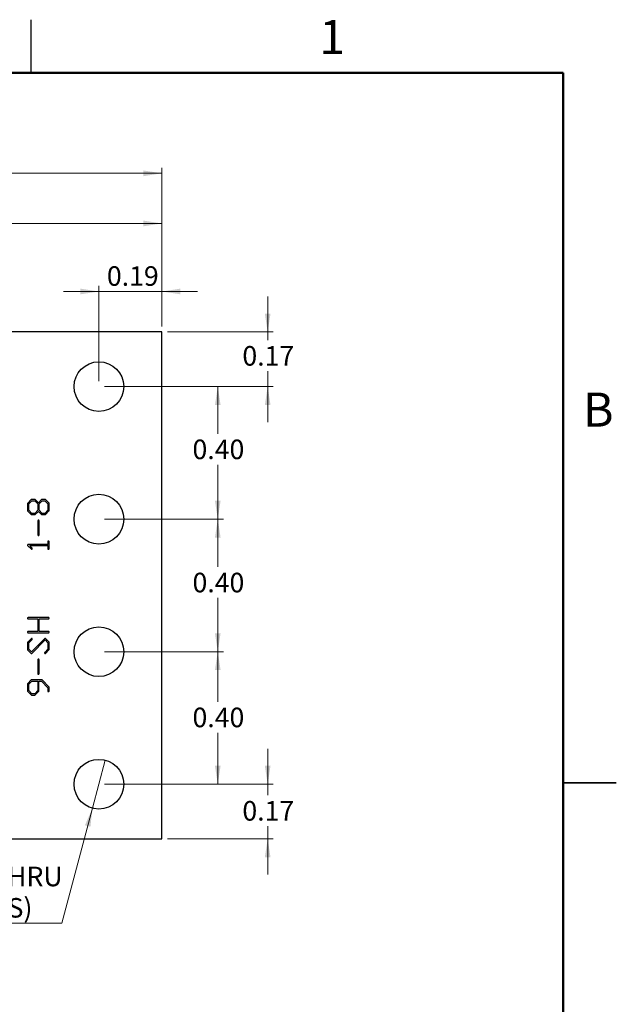
# Model space of a CAD drawing. Units: inches. Extents: x 0.05 to 7.23, y 0.05 to 4.66.
# Drawn here: x 5.43 to 7.23, y 1.69 to 4.66 of the extents above; entities that cross this region are included whole.
import ezdxf

# ---------------------------------------------------------------- set-up
doc = ezdxf.new("R2010")
doc.units = ezdxf.units.IN
doc.header["$LTSCALE"] = 0.428571
doc.header["$MEASUREMENT"] = 0
doc.styles.add('SLDTEXTSTYLE0', font='TXT', dxfattribs={"width": 0.75})
doc.styles.add('SLDTEXTSTYLE1', font='TXT', dxfattribs={"width": 0.694444})
doc.dimstyles.new('SLDDIMSTYLE0', dxfattribs={"dimtxt": 0.059055, "dimasz": 0.055714, "dimexe": 0, "dimexo": 0.0625, "dimgap": 0.014764, "dimtad": 0, "dimtih": 1, "dimtoh": 1, "dimrnd": 1e-09, "dimzin": 0, "dimdsep": 46, "dimtxsty": 'SLDTEXTSTYLE0', "dimsah": 1, "dimcen": 0.09, "dimadec": 0, "dimazin": 0, "dimtfac": 1, "dimtofl": 0, "dimtmove": 0, "dimatfit": 3, "dimfxl": 0, "dimfrac": 2, "dimtolj": 1, "dimtzin": 12, "dimarcsym": 0})
doc.dimstyles.new('SLDDIMSTYLE1', dxfattribs={"dimtxt": 0.059055, "dimasz": 0.055714, "dimexe": 0, "dimexo": 0.0625, "dimgap": 0.014764, "dimtad": 0, "dimtih": 1, "dimtoh": 1, "dimrnd": 1e-09, "dimdsep": 46, "dimtxsty": 'SLDTEXTSTYLE0', "dimsah": 1, "dimcen": 0.09, "dimadec": 0, "dimazin": 2, "dimtfac": 1, "dimtmove": 0, "dimatfit": 0, "dimfxl": 0, "dimfrac": 2, "dimtolj": 1, "dimtzin": 12, "dimarcsym": 0})
doc.dimstyles.new('SLDDIMSTYLE2', dxfattribs={"dimtxt": 0.059055, "dimasz": 0.055714, "dimexe": 0, "dimexo": 0.0625, "dimgap": 0.014764, "dimtad": 1, "dimrnd": 1e-09, "dimdsep": 46, "dimtxsty": 'SLDTEXTSTYLE0', "dimsah": 1, "dimcen": 0.09, "dimadec": 0, "dimazin": 2, "dimtfac": 1, "dimtmove": 0, "dimatfit": 0, "dimfxl": 0, "dimfrac": 2, "dimtolj": 1, "dimtzin": 12, "dimarcsym": 0})
doc.dimstyles.new('SLDDIMSTYLE3', dxfattribs={"dimtxt": 0.059055, "dimasz": 0.055714, "dimexe": 0, "dimexo": 0.0625, "dimgap": 0.014764, "dimtad": 1, "dimrnd": 1e-09, "dimzin": 12, "dimdsep": 46, "dimtxsty": 'SLDTEXTSTYLE0', "dimsah": 1, "dimcen": 0.09, "dimadec": 0, "dimazin": 3, "dimtfac": 1, "dimtofl": 0, "dimtmove": 0, "dimatfit": 3, "dimfxl": 0, "dimfrac": 2, "dimtolj": 1, "dimtzin": 12, "dimarcsym": 0})
doc.dimstyles.new('SLDDIMSTYLE4', dxfattribs={"dimtxt": 0.059055, "dimasz": 0.055714, "dimexe": 0, "dimexo": 0.0625, "dimgap": 0.014764, "dimtad": 0, "dimtih": 1, "dimtoh": 1, "dimrnd": 1e-09, "dimdsep": 46, "dimtxsty": 'SLDTEXTSTYLE0', "dimblk1": 'NONE', "dimsah": 1, "dimcen": 0, "dimadec": 0, "dimazin": 2, "dimtfac": 1, "dimtmove": 0, "dimatfit": 3, "dimldrblk": 'NONE', "dimfxl": 0, "dimfrac": 2, "dimtolj": 1, "dimtzin": 12, "dimarcsym": 0})

# ---------------------------------------------------------------- blocks, each defined once
blk = doc.blocks.new('_D')
at = {"color": 7, "linetype": 'Continuous', "lineweight": 18}
for p, q in [((5.6859, 3.5531), (6.045, 3.5531)), ((6.0281, 3.5531), (6.0281, 3.4109)), ((6.0281, 3.1531), (6.0281, 3.3171)), ((5.6859, 3.1531), (6.045, 3.1531))]:
    blk.add_line(p, q, dxfattribs=at)
for points in [[(6.0281, 3.5531), (6.0196, 3.4974), (6.0367, 3.4974)], [(6.0281, 3.1531), (6.0367, 3.2088), (6.0196, 3.2088)]]:
    blk.add_solid(points, dxfattribs=at)
at = {"color": 7, "linetype": 'Continuous', "lineweight": 18, "insert": (5.9518, 3.3933), "char_height": 0.05906, "attachment_point": 1, "style": 'SLDTEXTSTYLE0'}
blk.add_mtext('0.40', dxfattribs=at)
blk = doc.blocks.new('_D_1')
at = {"color": 7, "linetype": 'Continuous', "lineweight": 18}
for p, q in [((5.6859, 3.1531), (6.045, 3.1531)), ((6.0281, 3.1531), (6.0281, 3.0089)), ((6.0281, 2.7531), (6.0281, 2.9152)), ((5.6859, 2.7531), (6.045, 2.7531))]:
    blk.add_line(p, q, dxfattribs=at)
for points in [[(6.0281, 3.1531), (6.0196, 3.0974), (6.0367, 3.0974)], [(6.0281, 2.7531), (6.0367, 2.8088), (6.0196, 2.8088)]]:
    blk.add_solid(points, dxfattribs=at)
at = {"color": 7, "linetype": 'Continuous', "lineweight": 18, "insert": (5.9518, 2.9913), "char_height": 0.05906, "attachment_point": 1, "style": 'SLDTEXTSTYLE0'}
blk.add_mtext('0.40', dxfattribs=at)
blk = doc.blocks.new('_D_2')
at = {"color": 7, "linetype": 'Continuous', "lineweight": 18}
for p, q in [((5.6859, 2.7531), (6.045, 2.7531)), ((6.0281, 2.7531), (6.0281, 2.6018)), ((6.0281, 2.3531), (6.0281, 2.5081)), ((5.6859, 2.3531), (6.045, 2.3531))]:
    blk.add_line(p, q, dxfattribs=at)
for points in [[(6.0281, 2.7531), (6.0196, 2.6974), (6.0367, 2.6974)], [(6.0281, 2.3531), (6.0367, 2.4088), (6.0196, 2.4088)]]:
    blk.add_solid(points, dxfattribs=at)
at = {"color": 7, "linetype": 'Continuous', "lineweight": 18, "insert": (5.9518, 2.5842), "char_height": 0.05906, "attachment_point": 1, "style": 'SLDTEXTSTYLE0'}
blk.add_mtext('0.40', dxfattribs=at)
blk = doc.blocks.new('_D_3')
at = {"color": 7, "linetype": 'Continuous', "lineweight": 18}
for p, q in [((6.1789, 3.7181), (6.1789, 3.8253)), ((5.8763, 3.7181), (6.1958, 3.7181)), ((6.1789, 3.7181), (6.1789, 3.6932)), ((6.1789, 3.5531), (6.1789, 3.5994)), ((5.6859, 3.5531), (6.1958, 3.5531)), ((6.1789, 3.5531), (6.1789, 3.446))]:
    blk.add_line(p, q, dxfattribs=at)
for points in [[(6.1789, 3.7181), (6.1875, 3.7738), (6.1703, 3.7738)], [(6.1789, 3.5531), (6.1703, 3.4974), (6.1875, 3.4974)]]:
    blk.add_solid(points, dxfattribs=at)
at = {"color": 7, "linetype": 'Continuous', "lineweight": 18, "insert": (6.1025, 3.6756), "char_height": 0.05906, "attachment_point": 1, "style": 'SLDTEXTSTYLE0'}
blk.add_mtext('0.17', dxfattribs=at)
blk = doc.blocks.new('_D_4')
at = {"color": 7, "linetype": 'Continuous', "lineweight": 18}
for p, q in [((6.1789, 2.3531), (6.1789, 2.4603)), ((5.6859, 2.3531), (6.1958, 2.3531)), ((6.1789, 2.3531), (6.1789, 2.3199)), ((6.1789, 2.1881), (6.1789, 2.2261)), ((5.8763, 2.1881), (6.1958, 2.1881)), ((6.1789, 2.1881), (6.1789, 2.081))]:
    blk.add_line(p, q, dxfattribs=at)
for points in [[(6.1789, 2.3531), (6.1875, 2.4088), (6.1703, 2.4088)], [(6.1789, 2.1881), (6.1703, 2.1324), (6.1875, 2.1324)]]:
    blk.add_solid(points, dxfattribs=at)
at = {"color": 7, "linetype": 'Continuous', "lineweight": 18, "insert": (6.1025, 2.3023), "char_height": 0.05906, "attachment_point": 1, "style": 'SLDTEXTSTYLE0'}
blk.add_mtext('0.17', dxfattribs=at)
blk = doc.blocks.new('_D_5')
at = {"color": 7, "linetype": 'Continuous', "lineweight": 18}
for p, q in [((5.669, 3.8403), (5.5619, 3.8403)), ((5.669, 3.57), (5.669, 3.8572)), ((5.669, 3.8403), (5.8594, 3.8403)), ((5.8594, 3.735), (5.8594, 3.8572)), ((5.8594, 3.8403), (5.9665, 3.8403))]:
    blk.add_line(p, q, dxfattribs=at)
for points in [[(5.669, 3.8403), (5.6133, 3.8489), (5.6133, 3.8318)], [(5.8594, 3.8403), (5.9151, 3.8318), (5.9151, 3.8489)]]:
    blk.add_solid(points, dxfattribs=at)
at = {"color": 7, "linetype": 'Continuous', "lineweight": 18, "insert": (5.6932, 3.9165), "char_height": 0.05906, "attachment_point": 1, "style": 'SLDTEXTSTYLE0'}
blk.add_mtext('0.19', dxfattribs=at)
blk = doc.blocks.new('_D_6')
at = {"color": 7, "linetype": 'Continuous', "lineweight": 18}
for p, q in [((3.7844, 3.735), (3.7844, 4.0626)), ((5.8594, 4.0457), (3.7844, 4.0457)), ((5.8594, 3.735), (5.8594, 4.0626))]:
    blk.add_line(p, q, dxfattribs=at)
for points in [[(3.7844, 4.0457), (3.8401, 4.0371), (3.8401, 4.0543)], [(5.8594, 4.0457), (5.8037, 4.0543), (5.8037, 4.0371)]]:
    blk.add_solid(points, dxfattribs=at)
at = {"color": 7, "linetype": 'Continuous', "lineweight": 18, "insert": (4.7643, 4.1218), "char_height": 0.05906, "attachment_point": 1, "style": 'SLDTEXTSTYLE0'}
blk.add_mtext('2.08', dxfattribs=at)
blk = doc.blocks.new('_D_7')
at = {"color": 7, "linetype": 'Continuous', "lineweight": 18}
for p, q in [((5.6884, 2.4256), (5.6496, 2.2807)), ((5.6496, 2.2807), (5.5566, 1.9335)), ((5.5566, 1.9335), (5.0794, 1.9335))]:
    blk.add_line(p, q, dxfattribs=at)
blk.add_solid([(5.6496, 2.2807), (5.6269, 2.2291), (5.6434, 2.2246)], dxfattribs=at)
at = {"color": 7, "linetype": 'Continuous', "lineweight": 18, "char_height": 0.05906, "attachment_point": 1}
for s, insert, style in [('%%c', (5.0794, 2.1033), 'SLDTEXTSTYLE0'), ('0.15', (5.1685, 2.1042), 'SLDTEXTSTYLE0'), ('THRU', (5.3433, 2.1042), 'SLDTEXTSTYLE0'), ('( 4 PLCS)', (5.1389, 2.0096), 'SLDTEXTSTYLE1')]:
    blk.add_mtext(s, dxfattribs=dict(at, insert=insert, style=style))
blk = doc.blocks.new('_NONE')
blk = doc.blocks.new('_D_8')
at = {"color": 7, "linetype": 'Continuous', "lineweight": 18}
for p, q in [((3.548, 3.4674), (3.548, 4.2139)), ((3.548, 4.197), (5.8594, 4.197)), ((5.8594, 3.735), (5.8594, 4.2139))]:
    blk.add_line(p, q, dxfattribs=at)
for points in [[(3.548, 4.197), (3.6037, 4.1884), (3.6037, 4.2056)], [(5.8594, 4.197), (5.8037, 4.2056), (5.8037, 4.1884)]]:
    blk.add_solid(points, dxfattribs=at)
at = {"color": 7, "linetype": 'Continuous', "lineweight": 18, "insert": (4.6417, 4.2731), "char_height": 0.05906, "attachment_point": 1, "style": 'SLDTEXTSTYLE0'}
blk.add_mtext('2.31', dxfattribs=at)

msp = doc.modelspace()

# ---------------------------------------------------------------- linework, layer by layer
at = {"color": 7, "linetype": 'Continuous', "lineweight": 25}
for p, q in [((5.4643, 4.5), (5.4643, 4.6607)), ((5.8594, 3.7181), (4.2685, 3.7181)), ((5.8594, 2.1881), (5.8594, 3.7181)), ((5.4648, 3.2123), (5.4541, 3.2013)), ((5.4656, 3.2125), (5.4648, 3.2123)), ((5.4763, 3.2125), (5.4656, 3.2125)), ((5.4769, 3.2122), (5.4763, 3.2125)), ((5.4861, 3.2028), (5.4769, 3.2122)), ((5.4954, 3.2122), (5.4861, 3.2028)), ((5.4961, 3.2125), (5.4954, 3.2122)), ((5.507, 3.2125), (5.4961, 3.2125)), ((5.5077, 3.2122), (5.507, 3.2125)), ((5.5185, 3.2011), (5.5077, 3.2122)), ((5.4536, 3.2007), (5.4535, 3.1788)), ((5.4541, 3.2013), (5.4536, 3.2007)), ((5.4574, 3.1993), (5.4666, 3.2086)), ((5.4574, 3.18), (5.4574, 3.1993)), ((5.4666, 3.2086), (5.4753, 3.2086)), ((5.4753, 3.2086), (5.4845, 3.1992)), ((5.4845, 3.18), (5.4753, 3.1707)), ((5.4845, 3.1992), (5.4845, 3.18)), ((5.4884, 3.1992), (5.4973, 3.2086)), ((5.4884, 3.18), (5.4884, 3.1992)), ((5.4973, 3.1707), (5.4884, 3.18)), ((5.4973, 3.2086), (5.5057, 3.2086)), ((5.5057, 3.2086), (5.5147, 3.1993)), ((5.5147, 3.1993), (5.5147, 3.18)), ((5.5185, 3.2001), (5.5185, 3.2011)), ((5.5185, 3.1785), (5.5185, 3.2001)), ((5.4535, 3.1788), (5.4537, 3.1783)), ((5.4537, 3.1783), (5.4644, 3.1673)), ((5.4666, 3.1707), (5.4574, 3.18)), ((5.4644, 3.1673), (5.465, 3.1668)), ((5.465, 3.1668), (5.4761, 3.1668)), ((5.4753, 3.1707), (5.4666, 3.1707)), ((5.4761, 3.1668), (5.4767, 3.167)), ((5.4767, 3.167), (5.4861, 3.1764)), ((5.4861, 3.1764), (5.4952, 3.1671)), ((5.4952, 3.1671), (5.4959, 3.1668)), ((5.4959, 3.1668), (5.5065, 3.1668)), ((5.5058, 3.1707), (5.4973, 3.1707)), ((5.5147, 3.18), (5.5058, 3.1707)), ((5.5065, 3.1668), (5.5073, 3.1669)), ((5.5073, 3.1669), (5.5182, 3.178)), ((5.5182, 3.178), (5.5185, 3.1785)), ((5.4845, 3.1484), (5.4845, 3.1058)), ((5.4884, 3.1056), (5.4884, 3.1479)), ((5.4538, 3.0741), (5.465, 3.0625)), ((5.4556, 3.077), (5.4546, 3.0769)), ((5.5147, 3.077), (5.4556, 3.077)), ((5.4603, 3.0732), (5.5147, 3.0732)), ((5.4676, 3.0652), (5.4603, 3.0732)), ((5.465, 3.0625), (5.4658, 3.0623)), ((5.5147, 3.0858), (5.5147, 3.077)), ((5.5147, 3.0732), (5.5147, 3.0652)), ((5.5185, 3.0636), (5.5185, 3.085)), ((5.5171, 2.856), (5.4562, 2.856)), ((5.4548, 2.8522), (5.4845, 2.8522)), ((5.4845, 2.8522), (5.4845, 2.8142)), ((5.4884, 2.8522), (5.5166, 2.8522)), ((5.4884, 2.8142), (5.4884, 2.8522)), ((5.4548, 2.8104), (5.5166, 2.8104)), ((5.4845, 2.8142), (5.4561, 2.8142)), ((5.5171, 2.8142), (5.4884, 2.8142)), ((5.4536, 2.7816), (5.4535, 2.7597)), ((5.4541, 2.7822), (5.4536, 2.7816)), ((5.4652, 2.7932), (5.4541, 2.7822)), ((5.4574, 2.7803), (5.4672, 2.79)), ((5.4574, 2.7608), (5.4574, 2.7803)), ((5.5057, 2.7931), (5.4658, 2.7523)), ((5.4665, 2.7479), (5.5063, 2.7888)), ((5.5063, 2.7888), (5.5147, 2.7803)), ((5.5068, 2.7934), (5.5065, 2.7934)), ((5.5077, 2.7929), (5.5072, 2.7934)), ((5.5185, 2.7819), (5.5077, 2.7929)), ((5.5147, 2.7803), (5.5147, 2.7608)), ((5.5185, 2.781), (5.5185, 2.7819)), ((5.5185, 2.7594), (5.5185, 2.781)), ((5.4535, 2.7597), (5.4537, 2.7592)), ((5.4537, 2.7592), (5.4644, 2.7481)), ((5.4658, 2.7523), (5.4574, 2.7608)), ((5.4644, 2.7481), (5.465, 2.7478)), ((5.5147, 2.7608), (5.5056, 2.7511)), ((5.5076, 2.7479), (5.5182, 2.7588)), ((5.5182, 2.7588), (5.5185, 2.7594)), ((5.4845, 2.7293), (5.4845, 2.6867)), ((5.4884, 2.6865), (5.4884, 2.7288)), ((5.4536, 2.6562), (5.4535, 2.6344)), ((5.4541, 2.6569), (5.4536, 2.6562)), ((5.4648, 2.6678), (5.4541, 2.6569)), ((5.4574, 2.6549), (5.4666, 2.6641)), ((5.4574, 2.6355), (5.4574, 2.6549)), ((5.4656, 2.668), (5.4648, 2.6678)), ((5.4974, 2.6677), (5.4656, 2.668)), ((5.4666, 2.6641), (5.4845, 2.6641)), ((5.4845, 2.6641), (5.4845, 2.6356)), ((5.4875, 2.6335), (5.4878, 2.6641)), ((5.4878, 2.6641), (5.4953, 2.6641)), ((5.4953, 2.6641), (5.5147, 2.6444)), ((5.5185, 2.646), (5.4974, 2.6677)), ((5.5185, 2.6454), (5.5185, 2.646)), ((5.5185, 2.6341), (5.5185, 2.6454)), ((5.4535, 2.6344), (5.4537, 2.6338)), ((5.4537, 2.6338), (5.4644, 2.6227)), ((5.4666, 2.6262), (5.4574, 2.6355)), ((5.4644, 2.6227), (5.465, 2.6223)), ((5.465, 2.6223), (5.4761, 2.6223)), ((5.4753, 2.6262), (5.4666, 2.6262)), ((5.4845, 2.6356), (5.4753, 2.6262)), ((5.4761, 2.6223), (5.4767, 2.6225)), ((5.4767, 2.6225), (5.4875, 2.6335)), ((5.5147, 2.6444), (5.5147, 2.6343)), ((7.2321, 2.3571), (7.0714, 2.3571)), ((7.0714, 2.3571), (7.2321, 2.3571)), ((4.2685, 2.1881), (5.8594, 2.1881))]:
    msp.add_line(p, q, dxfattribs=at)
at = {"color": 7, "linetype": 'Continuous', "lineweight": 50}
for p, q in [((0.2143, 4.5), (7.0714, 4.5)), ((7.0714, 4.5), (7.0714, 0.2143))]:
    msp.add_line(p, q, dxfattribs=at)
at = {"color": 7, "linetype": 'Continuous', "lineweight": 25}
for centre in [(5.669, 3.5531), (5.669, 3.1531), (5.669, 2.7531), (5.669, 2.3531)]:
    msp.add_circle(centre, 0.075, dxfattribs=at)
for points, knots in [([(5.4856, 3.1497), (5.4853, 3.1495), (5.4848, 3.1492), (5.4846, 3.1487), (5.4845, 3.1484)], [0, 0, 0, 0, 0.559204, 1, 1, 1, 1]), ([(5.4864, 3.1498), (5.4863, 3.1498), (5.486, 3.1498), (5.4857, 3.1497), (5.4856, 3.1497)], [0, 0, 0, 0, 0.560032, 1, 1, 1, 1]), ([(5.4884, 3.1479), (5.4883, 3.1482), (5.4882, 3.1487), (5.4877, 3.1496), (5.4869, 3.1497), (5.4864, 3.1498)], [0, 0, 0, 0, 0.281834, 0.560012, 1, 1, 1, 1]), ([(5.4845, 3.1058), (5.4845, 3.1056), (5.4846, 3.1052), (5.4848, 3.1049), (5.4849, 3.1048)], [0, 0, 0, 0, 0.560241, 1, 1, 1, 1]), ([(5.4849, 3.1048), (5.485, 3.1046), (5.4852, 3.1044), (5.4857, 3.1042), (5.4861, 3.1041), (5.4863, 3.1041)], [0, 0, 0, 0, 0.279708, 0.560951, 1, 1, 1, 1]), ([(5.4863, 3.1041), (5.4865, 3.1041), (5.4868, 3.1041), (5.4871, 3.1042), (5.4873, 3.1042)], [0, 0, 0, 0, 0.560113, 1, 1, 1, 1]), ([(5.4873, 3.1042), (5.4875, 3.1044), (5.488, 3.1048), (5.4883, 3.1053), (5.4884, 3.1056)], [0, 0, 0, 0, 0.55757, 1, 1, 1, 1]), ([(5.4546, 3.0769), (5.4544, 3.0768), (5.4541, 3.0765), (5.4538, 3.0759), (5.4536, 3.0754), (5.4535, 3.0751)], [0, 0, 0, 0, 0.280153, 0.560298, 1, 1, 1, 1]), ([(5.4535, 3.0751), (5.4536, 3.0749), (5.4536, 3.0745), (5.4537, 3.0742), (5.4538, 3.0741)], [0, 0, 0, 0, 0.5596102, 1, 1, 1, 1]), ([(5.4658, 3.0623), (5.4661, 3.0624), (5.4667, 3.0624), (5.4674, 3.0629), (5.4678, 3.0636), (5.4678, 3.0641), (5.4678, 3.0643)], [0, 0, 0, 0, 0.279967, 0.558093, 0.778813, 1, 1, 1, 1]), ([(5.4678, 3.0643), (5.4678, 3.0645), (5.4678, 3.0648), (5.4677, 3.0651), (5.4676, 3.0652)], [0, 0, 0, 0, 0.559456, 1, 1, 1, 1]), ([(5.5163, 3.0871), (5.5159, 3.087), (5.5152, 3.0868), (5.5148, 3.0861), (5.5147, 3.0858)], [0, 0, 0, 0, 0.559554, 1, 1, 1, 1]), ([(5.5147, 3.0652), (5.5147, 3.0648), (5.5147, 3.064), (5.5151, 3.0629), (5.516, 3.0624), (5.5167, 3.0624), (5.517, 3.0623)], [0, 0, 0, 0, 0.281081, 0.559042, 0.779112, 1, 1, 1, 1]), ([(5.5185, 3.085), (5.5185, 3.0853), (5.5185, 3.086), (5.5177, 3.087), (5.5168, 3.087), (5.5163, 3.0871)], [0, 0, 0, 0, 0.281824, 0.558966, 1, 1, 1, 1]), ([(5.517, 3.0623), (5.5172, 3.0624), (5.5176, 3.0625), (5.5182, 3.0629), (5.5184, 3.0633), (5.5185, 3.0636)], [0, 0, 0, 0, 0.280933, 0.561967, 1, 1, 1, 1]), ([(5.4562, 2.856), (5.4558, 2.856), (5.4551, 2.856), (5.454, 2.8556), (5.4536, 2.8546), (5.4536, 2.854), (5.4535, 2.8537)], [0, 0, 0, 0, 0.2810451, 0.557996, 0.7787697, 1, 1, 1, 1]), ([(5.4535, 2.8537), (5.4537, 2.8534), (5.4539, 2.8527), (5.4545, 2.8523), (5.4548, 2.8522)], [0, 0, 0, 0, 0.5589532, 1, 1, 1, 1]), ([(5.5166, 2.8522), (5.5169, 2.8522), (5.5175, 2.8522), (5.5182, 2.8527), (5.5185, 2.8534), (5.5185, 2.8539), (5.5185, 2.8541)], [0, 0, 0, 0, 0.280587, 0.557764, 0.778742, 1, 1, 1, 1]), ([(5.5185, 2.8541), (5.5185, 2.8543), (5.5185, 2.8548), (5.5182, 2.8555), (5.5177, 2.8559), (5.5173, 2.856), (5.5171, 2.856)], [0, 0, 0, 0, 0.280172, 0.559571, 0.779571, 1, 1, 1, 1]), ([(5.454, 2.8137), (5.4538, 2.8134), (5.4535, 2.8128), (5.4535, 2.8122), (5.4535, 2.812)], [0, 0, 0, 0, 0.5581795, 1, 1, 1, 1]), ([(5.4535, 2.812), (5.4537, 2.8116), (5.4538, 2.8108), (5.4545, 2.8105), (5.4548, 2.8104)], [0, 0, 0, 0, 0.559763, 1, 1, 1, 1]), ([(5.4561, 2.8142), (5.4557, 2.8142), (5.4551, 2.8142), (5.4544, 2.814), (5.4541, 2.8138), (5.454, 2.8137)], [0, 0, 0, 0, 0.559684, 0.780624, 1, 1, 1, 1]), ([(5.5166, 2.8104), (5.5169, 2.8104), (5.5175, 2.8104), (5.5183, 2.8109), (5.5185, 2.8116), (5.5185, 2.8121), (5.5185, 2.8123)], [0, 0, 0, 0, 0.280938, 0.557291, 0.778673, 1, 1, 1, 1]), ([(5.5184, 2.8132), (5.5182, 2.8135), (5.5178, 2.814), (5.5173, 2.8142), (5.5171, 2.8142)], [0, 0, 0, 0, 0.5588969, 1, 1, 1, 1]), ([(5.5185, 2.8123), (5.5185, 2.8125), (5.5186, 2.8128), (5.5184, 2.8131), (5.5184, 2.8132)], [0, 0, 0, 0, 0.560652, 1, 1, 1, 1]), ([(5.466, 2.7934), (5.4658, 2.7933), (5.4656, 2.7933), (5.4653, 2.7932), (5.4652, 2.7932)], [0, 0, 0, 0, 0.559411, 1, 1, 1, 1]), ([(5.4666, 2.7932), (5.4665, 2.7932), (5.4663, 2.7933), (5.4661, 2.7933), (5.466, 2.7934)], [0, 0, 0, 0, 0.559674, 1, 1, 1, 1]), ([(5.4679, 2.7915), (5.4679, 2.7917), (5.4678, 2.7922), (5.4675, 2.7927), (5.4671, 2.793), (5.4668, 2.7931), (5.4666, 2.7932)], [0, 0, 0, 0, 0.280132, 0.5599558, 0.7796982, 1, 1, 1, 1]), ([(5.4672, 2.79), (5.4674, 2.7903), (5.4677, 2.7907), (5.4678, 2.7913), (5.4679, 2.7915)], [0, 0, 0, 0, 0.557785, 1, 1, 1, 1]), ([(5.5065, 2.7934), (5.5063, 2.7934), (5.506, 2.7933), (5.5058, 2.7932), (5.5057, 2.7931)], [0, 0, 0, 0, 0.559342, 1, 1, 1, 1]), ([(5.5072, 2.7934), (5.5072, 2.7934), (5.5072, 2.7935), (5.5071, 2.7935), (5.5071, 2.7935), (5.507, 2.7935), (5.507, 2.7935), (5.5069, 2.7934), (5.5069, 2.7934), (5.5068, 2.7934)], [0, 0, 0, 0, 0.2476722, 0.3767546, 0.4368177, 0.4952145, 0.640608, 0.7862785, 1, 1, 1, 1]), ([(5.465, 2.7478), (5.4651, 2.7478), (5.4653, 2.7477), (5.4655, 2.7477), (5.4656, 2.7477)], [0, 0, 0, 0, 0.559657, 1, 1, 1, 1]), ([(5.4656, 2.7477), (5.4658, 2.7477), (5.4661, 2.7477), (5.4663, 2.7478), (5.4665, 2.7479)], [0, 0, 0, 0, 0.560707, 1, 1, 1, 1]), ([(5.5056, 2.7511), (5.5054, 2.7508), (5.505, 2.7504), (5.5049, 2.7498), (5.5049, 2.7495)], [0, 0, 0, 0, 0.5589785, 1, 1, 1, 1]), ([(5.5049, 2.7495), (5.505, 2.7491), (5.5052, 2.7484), (5.5058, 2.748), (5.5061, 2.7478)], [0, 0, 0, 0, 0.5598061, 1, 1, 1, 1]), ([(5.5061, 2.7478), (5.5062, 2.7478), (5.5064, 2.7477), (5.5066, 2.7477), (5.5067, 2.7477)], [0, 0, 0, 0, 0.558866, 1, 1, 1, 1]), ([(5.5067, 2.7477), (5.5069, 2.7477), (5.5072, 2.7477), (5.5075, 2.7478), (5.5076, 2.7479)], [0, 0, 0, 0, 0.559378, 1, 1, 1, 1]), ([(5.4856, 2.7306), (5.4853, 2.7304), (5.4848, 2.7301), (5.4846, 2.7296), (5.4845, 2.7293)], [0, 0, 0, 0, 0.559204, 1, 1, 1, 1]), ([(5.4864, 2.7307), (5.4863, 2.7307), (5.486, 2.7307), (5.4857, 2.7306), (5.4856, 2.7306)], [0, 0, 0, 0, 0.560032, 1, 1, 1, 1]), ([(5.4884, 2.7288), (5.4883, 2.7291), (5.4882, 2.7296), (5.4877, 2.7305), (5.4869, 2.7306), (5.4864, 2.7307)], [0, 0, 0, 0, 0.281823, 0.560013, 1, 1, 1, 1]), ([(5.4845, 2.6867), (5.4845, 2.6865), (5.4846, 2.6861), (5.4848, 2.6858), (5.4849, 2.6857)], [0, 0, 0, 0, 0.560226, 1, 1, 1, 1]), ([(5.4849, 2.6857), (5.485, 2.6855), (5.4852, 2.6853), (5.4857, 2.6851), (5.4861, 2.685), (5.4863, 2.685)], [0, 0, 0, 0, 0.279733, 0.56096, 1, 1, 1, 1]), ([(5.4863, 2.685), (5.4865, 2.685), (5.4868, 2.685), (5.4871, 2.6851), (5.4873, 2.6851)], [0, 0, 0, 0, 0.560108, 1, 1, 1, 1]), ([(5.4873, 2.6851), (5.4875, 2.6853), (5.488, 2.6857), (5.4883, 2.6862), (5.4884, 2.6865)], [0, 0, 0, 0, 0.557586, 1, 1, 1, 1]), ([(5.5147, 2.6343), (5.5147, 2.634), (5.5149, 2.6336), (5.5156, 2.6329), (5.5162, 2.6329), (5.5166, 2.6328)], [0, 0, 0, 0, 0.280722, 0.561717, 1, 1, 1, 1]), ([(5.5166, 2.6328), (5.5168, 2.6329), (5.5173, 2.6329), (5.518, 2.6331), (5.5184, 2.6336), (5.5185, 2.6339), (5.5185, 2.6341)], [0, 0, 0, 0, 0.280111, 0.55973, 0.779684, 1, 1, 1, 1])]:
    msp.add_open_spline(points, degree=3, knots=knots, dxfattribs=at)

# ---------------------------------------------------------------- texts
at = {"color": 7, "linetype": 'Continuous', "lineweight": 0, "char_height": 0.1029, "attachment_point": 2, "style": 'SLDTEXTSTYLE0'}
for s, insert in [('1', (6.374, 4.6597)), ('B', (7.1778, 3.5353))]:
    msp.add_mtext(s, dxfattribs=dict(at, insert=insert))

# ---------------------------------------------------------------- dimensions: what is measured, and where the dimension line sits
at = {"color": 7, "linetype": 'Continuous', "lineweight": 18}
for base, p1, p2, dimstyle, picture, middle in [((5.8594, 4.197), (3.548, 3.4506), (5.8594, 3.7181), 'SLDDIMSTYLE3', '_D_8', (4.7181, 4.197)), ((3.7844056177, 4.0456860773), (5.8594056177, 3.7181188771), (3.7844056177, 3.7181188771), 'SLDDIMSTYLE3', '_D_6', (4.8406206299, 4.0456860773)), ((5.8594, 3.8403), (5.669, 3.5531), (5.8594, 3.7181), 'SLDDIMSTYLE2', '_D_5', (5.7695, 3.8403))]:
    dim = msp.add_linear_dim(base=base, p1=p1, p2=p2, dimstyle=dimstyle, dxfattribs=at)
    dim.commit()
    dim.dimension.update_dxf_attribs({"geometry": picture, "text_midpoint": middle, "dimtype": 160})
for base, p1, p2, dimstyle, picture, middle in [((6.1789034315, 3.7181188771), (5.6689966177, 3.5531188771), (5.8594056177, 3.7181188771), 'SLDDIMSTYLE1', '_D_3', (6.1789034315, 3.6463104065)), ((6.0281, 3.5531), (5.669, 3.1531), (5.669, 3.5531), 'SLDDIMSTYLE0', '_D', (6.0281, 3.364)), ((6.0281, 3.1531), (5.669, 2.7531), (5.669, 3.1531), 'SLDDIMSTYLE0', '_D_1', (6.0281, 2.9621)), ((6.0281, 2.7531), (5.669, 2.3531), (5.669, 2.7531), 'SLDDIMSTYLE0', '_D_2', (6.0281, 2.555)), ((6.1789034315, 2.1881188771), (5.6689966177, 2.3531188771), (5.8594056177, 2.1881188771), 'SLDDIMSTYLE1', '_D_4', (6.1789034315, 2.2730052737))]:
    dim = msp.add_linear_dim(base=base, p1=p1, p2=p2, angle=90, dimstyle=dimstyle, dxfattribs=at)
    dim.commit()
    dim.dimension.update_dxf_attribs({"geometry": picture, "text_midpoint": middle, "dimtype": 160})
dim = msp.add_diameter_dim_2p(p1=(5.6884, 2.4256), p2=(5.6496, 2.2807), text='<> THRU\\P( 4 PLCS)', dimstyle='SLDDIMSTYLE4', dxfattribs=at)
dim.commit()
dim.dimension.update_dxf_attribs({"geometry": '_D_7', "text_midpoint": (5.3046, 2.0277), "dimtype": 163})

doc.saveas('drawing.dxf')
